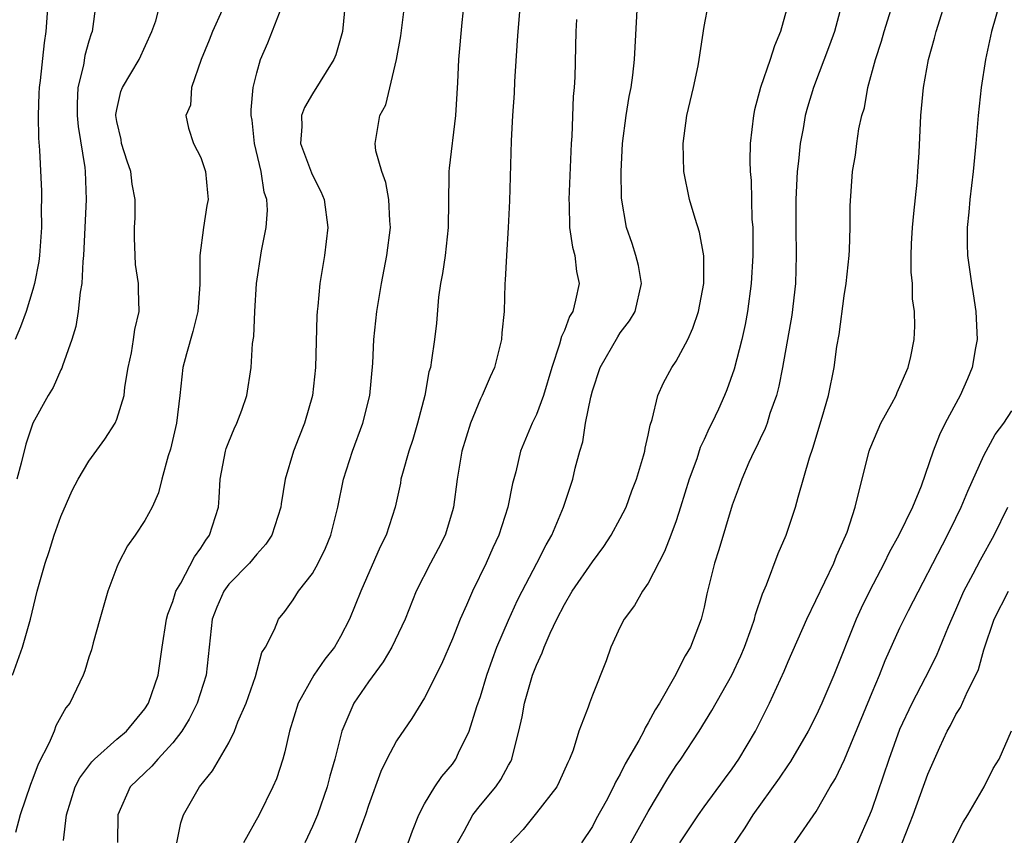
# Model space of a CAD drawing. Units: inches. Extents: x 2595000 to 2598000, y 1524000 to 1527000.
# Drawn here: x 2595926 to 2595996, y 1525230 to 1525288 of the extents above; entities that cross this region are included whole.
import ezdxf

# ---------------------------------------------------------------- set-up
doc = ezdxf.new("R2010")
doc.units = ezdxf.units.IN
doc.header["$MEASUREMENT"] = 0
doc.layers.add('LD25951524_2ft', color=53, linetype='Continuous')

msp = doc.modelspace()

# ---------------------------------------------------------------- linework, layer by layer
at = {"layer": 'LD25951524_2ft'}
for points, elevation in [([(2595928.217, 1525291), (2595927.915, 1525287), (2595927.794, 1525286.206), (2595927.509, 1525283.509), (2595927.436, 1525283), (2595927.431, 1525282.569), (2595927.361, 1525281), (2595927.388, 1525279.389), (2595927.468, 1525278.532), (2595927.606, 1525275.606), (2595927.612, 1525275), (2595927.596, 1525274.404), (2595927.614, 1525273), (2595927.473, 1525271), (2595927.423, 1525270.577), (2595927.121, 1525269), (2595927, 1525268.559), (2595926.513, 1525267), (2595926.102, 1525265.898), (2595925.719, 1525265)], 8058), ([(2595973.257, 1525229), (2595974.597, 1525231), (2595975, 1525231.572), (2595976.439, 1525233.561), (2595977, 1525234.306), (2595977.48, 1525235), (2595978.657, 1525237), (2595979.667, 1525239), (2595980.718, 1525241.282), (2595981, 1525241.964), (2595982.339, 1525245), (2595984.261, 1525249), (2595984.465, 1525249.535), (2595985.134, 1525251), (2595985.218, 1525251.218), (2595985.799, 1525253), (2595986.022, 1525253.978), (2595986.801, 1525257), (2595986.853, 1525257.147), (2595987.438, 1525258.562), (2595987.639, 1525259), (2595988.423, 1525260.423), (2595988.724, 1525261), (2595988.796, 1525261.205), (2595989, 1525261.625), (2595989.591, 1525263), (2595989.772, 1525263.772), (2595990.018, 1525265), (2595990.057, 1525265.943), (2595990.034, 1525267), (2595989.894, 1525267.894), (2595989.886, 1525269), (2595989.803, 1525269.803), (2595989.808, 1525271), (2595989.832, 1525271.832), (2595989.901, 1525273), (2595989.993, 1525274.008), (2595990.229, 1525276.229), (2595990.287, 1525277), (2595990.362, 1525278.362), (2595990.483, 1525281), (2595990.683, 1525283), (2595991.047, 1525285), (2595991.475, 1525286.525), (2595991.587, 1525287), (2595992.816, 1525291)], 8088), ([(2595925.527, 1525241), (2595926.256, 1525243), (2595926.82, 1525245), (2595927.306, 1525247), (2595927.861, 1525249), (2595928.166, 1525249.834), (2595928.523, 1525251), (2595929, 1525252.329), (2595929.813, 1525254.187), (2595930.239, 1525255), (2595931, 1525256.302), (2595932.135, 1525257.865), (2595932.87, 1525259), (2595933, 1525259.296), (2595933.511, 1525261), (2595933.578, 1525261.578), (2595933.805, 1525263), (2595934.04, 1525264.04), (2595934.199, 1525265), (2595934.29, 1525265.71), (2595934.597, 1525267), (2595934.55, 1525268.55), (2595934.551, 1525269), (2595934.344, 1525270.344), (2595934.306, 1525271), (2595934.262, 1525272.262), (2595934.272, 1525273), (2595934.303, 1525273.697), (2595934.313, 1525275), (2595934.097, 1525276.097), (2595933.988, 1525277), (2595933.736, 1525277.736), (2595933.336, 1525279), (2595933.301, 1525279.301), (2595933, 1525280.574), (2595932.928, 1525281), (2595932.931, 1525281.069), (2595933, 1525281.443), (2595933.288, 1525282.712), (2595933.395, 1525283), (2595934.603, 1525285), (2595935.511, 1525287), (2595935.777, 1525287.777), (2595936.103, 1525289)], 8062), ([(2595931.502, 1525289), (2595931.222, 1525287), (2595931.158, 1525286.842), (2595931, 1525286.329), (2595930.713, 1525285.287), (2595930.614, 1525284.614), (2595930.213, 1525283), (2595930.164, 1525281.836), (2595930.156, 1525281), (2595930.221, 1525280.222), (2595930.721, 1525277.279), (2595930.743, 1525277), (2595930.804, 1525275), (2595930.611, 1525271), (2595930.56, 1525270.56), (2595930.488, 1525269), (2595930.367, 1525268.367), (2595930.237, 1525267), (2595930.073, 1525265.927), (2595929.787, 1525265), (2595929.112, 1525263.112), (2595929.063, 1525262.937), (2595929, 1525262.828), (2595928.436, 1525261.564), (2595928.094, 1525261), (2595926.999, 1525259), (2595926.483, 1525257.517), (2595926.151, 1525256.151), (2595925.849, 1525255)], 8060), ([(2595929.179, 1525229.179), (2595929.391, 1525231), (2595930.021, 1525233), (2595930.345, 1525233.655), (2595931.205, 1525234.795), (2595931.411, 1525235), (2595933, 1525236.416), (2595933.678, 1525237), (2595935, 1525238.584), (2595935.273, 1525239), (2595935.952, 1525241), (2595936.234, 1525243), (2595936.547, 1525245), (2595936.639, 1525245.361), (2595937, 1525246.268), (2595937.164, 1525246.836), (2595937.227, 1525247), (2595937.568, 1525247.568), (2595938.542, 1525249.458), (2595939, 1525250.067), (2595939.356, 1525250.644), (2595939.63, 1525251), (2595940.261, 1525253), (2595940.323, 1525253.677), (2595940.385, 1525255), (2595940.759, 1525257), (2595940.81, 1525257.19), (2595941, 1525257.678), (2595941.391, 1525258.609), (2595941.583, 1525259), (2595941.94, 1525259.94), (2595942.292, 1525261), (2595942.608, 1525263), (2595942.703, 1525264.703), (2595942.789, 1525265.211), (2595942.858, 1525267), (2595942.982, 1525269), (2595943.338, 1525271.338), (2595943.678, 1525273), (2595943.767, 1525274.233), (2595943.719, 1525275), (2595943.537, 1525275.537), (2595943.317, 1525277), (2595942.84, 1525279), (2595942.667, 1525280.666), (2595942.608, 1525281), (2595942.597, 1525281.403), (2595942.756, 1525283), (2595943, 1525284.045), (2595943.275, 1525285), (2595943.794, 1525286.206), (2595944.786, 1525288.786)], 8066), ([(2595949.337, 1525289), (2595949.125, 1525287), (2595949, 1525286.517), (2595948.653, 1525285.348), (2595948.526, 1525285), (2595947, 1525282.562), (2595946.418, 1525281.581), (2595946.213, 1525281), (2595946.22, 1525280.22), (2595946.14, 1525279), (2595946.918, 1525276.918), (2595947, 1525276.73), (2595947.58, 1525275.58), (2595947.825, 1525275), (2595948.088, 1525273), (2595947.849, 1525271), (2595947.519, 1525269), (2595947.373, 1525267.373), (2595947.326, 1525267), (2595947.306, 1525266.694), (2595947.21, 1525263), (2595946.98, 1525261), (2595946.407, 1525259), (2595946.021, 1525257.979), (2595945.619, 1525257), (2595945.046, 1525255), (2595944.75, 1525253.25), (2595944.728, 1525253), (2595944.093, 1525251), (2595943.65, 1525250.35), (2595943, 1525249.646), (2595942.479, 1525249), (2595941, 1525247.495), (2595940.64, 1525247), (2595940.146, 1525245.854), (2595939.821, 1525245), (2595939.375, 1525241), (2595938.734, 1525239), (2595938.161, 1525237.839), (2595937.641, 1525237), (2595937, 1525236.165), (2595935.923, 1525235), (2595935.51, 1525234.49), (2595935, 1525234.023), (2595933.949, 1525233), (2595933.07, 1525231), (2595933.044, 1525229.044)], 8068), ([(2595937.284, 1525229), (2595937.567, 1525230.433), (2595937.771, 1525231), (2595938.899, 1525233), (2595939.846, 1525234.154), (2595941, 1525236.165), (2595941.412, 1525237), (2595941.656, 1525237.656), (2595942.236, 1525239), (2595942.906, 1525240.906), (2595943.377, 1525242.623), (2595943.627, 1525243), (2595944.271, 1525244.271), (2595944.549, 1525245), (2595945, 1525245.551), (2595945.612, 1525246.388), (2595946, 1525247), (2595947, 1525248.274), (2595947.405, 1525249), (2595947.923, 1525250.077), (2595948.302, 1525251), (2595948.791, 1525253), (2595949.208, 1525255), (2595949.853, 1525257), (2595950.6, 1525259), (2595951.091, 1525261), (2595951.295, 1525263.295), (2595951.377, 1525265), (2595951.583, 1525267), (2595951.912, 1525269), (2595952.303, 1525271), (2595952.567, 1525273), (2595952.525, 1525273.475), (2595952.449, 1525275), (2595952.225, 1525276.225), (2595951.939, 1525277), (2595951.527, 1525278.473), (2595951.469, 1525279), (2595951.805, 1525281), (2595952.234, 1525281.766), (2595952.992, 1525285.008), (2595953.299, 1525286.701), (2595953.583, 1525289)], 8070), ([(2595957.801, 1525289), (2595957.665, 1525287.665), (2595957.428, 1525285), (2595957.355, 1525283.355), (2595957.215, 1525281), (2595956.751, 1525277.248), (2595956.737, 1525277), (2595956.748, 1525276.748), (2595956.692, 1525273), (2595956.466, 1525271), (2595956.284, 1525269.716), (2595956.151, 1525269), (2595956.01, 1525268.01), (2595955.849, 1525266.151), (2595955.717, 1525265), (2595955.509, 1525263.509), (2595955.416, 1525263), (2595955.317, 1525262.683), (2595955.019, 1525261), (2595954.507, 1525259), (2595954.155, 1525257.845), (2595953.867, 1525257), (2595953.417, 1525255.417), (2595953.317, 1525255), (2595953.273, 1525254.727), (2595952.907, 1525253), (2595952.257, 1525251), (2595951.832, 1525250.168), (2595950.444, 1525247), (2595949.646, 1525245), (2595949, 1525243.768), (2595948.558, 1525243), (2595947.873, 1525242.127), (2595947.093, 1525241), (2595945.955, 1525239), (2595945.334, 1525237), (2595945, 1525235.509), (2595944.869, 1525235), (2595944.42, 1525233.58), (2595944.162, 1525233), (2595943.183, 1525231), (2595942.066, 1525229)], 8072), ([(2595961.85, 1525289), (2595961.666, 1525287), (2595961.635, 1525286.366), (2595961.43, 1525283.43), (2595961.4, 1525282.6), (2595961.283, 1525281), (2595961.195, 1525279.195), (2595961.086, 1525274.913), (2595960.985, 1525273), (2595960.853, 1525271), (2595960.777, 1525269.224), (2595960.753, 1525269), (2595960.684, 1525267), (2595960.532, 1525265.468), (2595960.503, 1525265), (2595960, 1525263), (2595959.688, 1525262.312), (2595959.127, 1525261), (2595959, 1525260.743), (2595958.281, 1525259), (2595957.67, 1525257), (2595957.326, 1525255), (2595957.071, 1525253), (2595957, 1525252.75), (2595956.468, 1525251), (2595955.972, 1525250.028), (2595955.416, 1525249), (2595954.413, 1525247), (2595953.62, 1525245), (2595952.67, 1525243), (2595952.051, 1525241.949), (2595951, 1525240.519), (2595949.951, 1525239), (2595949.078, 1525237), (2595948.575, 1525235), (2595948.219, 1525233.781), (2595948.033, 1525233), (2595947.347, 1525231), (2595947, 1525230.185), (2595946.442, 1525229)], 8074), ([(2595953.842, 1525229), (2595954.129, 1525229.871), (2595954.599, 1525231), (2595955, 1525231.785), (2595955.738, 1525233), (2595956.247, 1525233.753), (2595957, 1525234.641), (2595957.25, 1525235), (2595957.439, 1525235.439), (2595958.192, 1525237), (2595958.752, 1525238.752), (2595959, 1525239.466), (2595959.455, 1525241), (2595959.853, 1525242.147), (2595960.176, 1525243), (2595961, 1525244.933), (2595961.651, 1525246.349), (2595961.976, 1525247), (2595963.038, 1525249), (2595963.697, 1525250.303), (2595964.102, 1525251), (2595964.946, 1525253), (2595965.61, 1525255), (2595965.782, 1525255.782), (2595966.108, 1525257), (2595966.317, 1525257.683), (2595966.52, 1525259), (2595966.881, 1525260.881), (2595967, 1525261.318), (2595967.565, 1525263), (2595968.821, 1525265.179), (2595969, 1525265.459), (2595969.666, 1525266.334), (2595970.056, 1525267), (2595970.513, 1525269), (2595970.29, 1525270.29), (2595970.12, 1525271), (2595969.846, 1525271.846), (2595969.445, 1525273), (2595969.089, 1525275.089), (2595969.054, 1525277), (2595969.163, 1525279), (2595969.425, 1525281), (2595969.645, 1525282.355), (2595969.771, 1525283), (2595969.898, 1525283.898), (2595970.027, 1525285), (2595970.224, 1525289)], 8078), ([(2595957.356, 1525229), (2595957.846, 1525229.846), (2595958.458, 1525231), (2595959, 1525231.697), (2595960.1, 1525233), (2595960.462, 1525233.538), (2595961, 1525234.55), (2595961.169, 1525234.831), (2595961.245, 1525235), (2595961.309, 1525235.309), (2595961.753, 1525237), (2595961.983, 1525238.017), (2595962.15, 1525239), (2595962.723, 1525241), (2595963, 1525241.717), (2595963.418, 1525242.582), (2595963.564, 1525243), (2595963.989, 1525243.989), (2595964.464, 1525245), (2595965, 1525246.048), (2595965.564, 1525247), (2595967, 1525249.092), (2595967.818, 1525250.182), (2595968.357, 1525251), (2595969, 1525252.186), (2595969.414, 1525253), (2595969.836, 1525254.164), (2595970.165, 1525255), (2595970.667, 1525256.667), (2595970.747, 1525257), (2595970.777, 1525257.223), (2595971, 1525258.164), (2595971.129, 1525258.871), (2595971.277, 1525259.277), (2595971.687, 1525261), (2595972.097, 1525261.903), (2595972.692, 1525263), (2595973, 1525263.448), (2595973.817, 1525265), (2595974.188, 1525265.812), (2595974.602, 1525267), (2595974.976, 1525269), (2595974.972, 1525270.972), (2595974.66, 1525272.66), (2595974.349, 1525273.652), (2595973.952, 1525275), (2595973.55, 1525277), (2595973.49, 1525279), (2595973.559, 1525279.558), (2595973.765, 1525281), (2595974.225, 1525283), (2595974.559, 1525284.558), (2595974.64, 1525285), (2595975, 1525287.364), (2595975.304, 1525289)], 8080), ([(2595980.995, 1525289), (2595980.444, 1525287), (2595980.019, 1525285.981), (2595979.707, 1525285), (2595979.024, 1525283), (2595978.599, 1525281.401), (2595978.515, 1525281), (2595978.298, 1525279), (2595978.269, 1525277.731), (2595978.286, 1525277), (2595978.355, 1525276.355), (2595978.406, 1525273.594), (2595978.466, 1525273), (2595978.484, 1525272.484), (2595978.475, 1525271), (2595978.353, 1525269), (2595978.088, 1525267), (2595977.924, 1525266.076), (2595977.685, 1525265), (2595977.134, 1525262.866), (2595976.609, 1525261.391), (2595976.451, 1525261), (2595976.017, 1525260.018), (2595975.546, 1525259), (2595975.357, 1525258.643), (2595975, 1525257.846), (2595974.722, 1525257.278), (2595974.461, 1525256.461), (2595973.922, 1525255), (2595973.315, 1525253), (2595973, 1525252.036), (2595972.617, 1525251), (2595972.159, 1525249.841), (2595971, 1525247.583), (2595970.599, 1525247), (2595970.025, 1525245.975), (2595969.273, 1525245), (2595969, 1525244.446), (2595968.328, 1525243), (2595967.979, 1525242.021), (2595967, 1525239.568), (2595966.79, 1525239), (2595966.697, 1525238.697), (2595966.046, 1525237), (2595965.628, 1525235.628), (2595965.377, 1525235), (2595965.249, 1525234.751), (2595964.64, 1525233.36), (2595964.454, 1525233), (2595963, 1525231.143), (2595962.044, 1525229.956), (2595961.145, 1525229)], 8082), ([(2595984.799, 1525288.799), (2595984.306, 1525287), (2595983.967, 1525286.033), (2595982.824, 1525283), (2595982.388, 1525281.612), (2595982.221, 1525281), (2595982.071, 1525280.071), (2595981.852, 1525279), (2595981.747, 1525277.747), (2595981.652, 1525277), (2595981.551, 1525275), (2595981.548, 1525273), (2595981.585, 1525271), (2595981.523, 1525269), (2595981.257, 1525266.743), (2595980.6, 1525263), (2595980.337, 1525261.664), (2595980.163, 1525261), (2595979.7, 1525259.7), (2595979.492, 1525259), (2595979.367, 1525258.634), (2595979, 1525257.885), (2595978.723, 1525257.277), (2595978.57, 1525257), (2595978.198, 1525256.198), (2595977.679, 1525255), (2595977.507, 1525254.494), (2595977, 1525253.158), (2595976.048, 1525249.953), (2595975.738, 1525249), (2595975.188, 1525246.812), (2595975, 1525245.866), (2595974.794, 1525245), (2595974.028, 1525243), (2595973.633, 1525242.367), (2595972.882, 1525240.882), (2595971.791, 1525239), (2595971.489, 1525238.511), (2595971, 1525237.583), (2595970.774, 1525237.226), (2595970.675, 1525237), (2595970.319, 1525236.319), (2595969.355, 1525234.645), (2595969, 1525233.911), (2595968.665, 1525233.335), (2595968.524, 1525233), (2595967.981, 1525231.981), (2595967.279, 1525230.721), (2595967, 1525230.183), (2595966.229, 1525229)], 8084), ([(2595968.64, 1525227), (2595971, 1525231.26), (2595972.402, 1525233.598), (2595973, 1525234.533), (2595973.332, 1525235), (2595974.636, 1525237), (2595975.539, 1525238.46), (2595976.982, 1525241), (2595977.626, 1525242.374), (2595977.886, 1525243), (2595978.391, 1525244.39), (2595978.591, 1525245), (2595978.664, 1525245.336), (2595979.18, 1525246.82), (2595979.463, 1525247.463), (2595980.295, 1525249.705), (2595980.855, 1525251), (2595981.531, 1525253), (2595981.72, 1525253.72), (2595982.534, 1525256.534), (2595982.767, 1525257.233), (2595983.441, 1525259.441), (2595983.881, 1525261), (2595984.299, 1525263), (2595984.487, 1525264.487), (2595984.64, 1525265.36), (2595985, 1525268.108), (2595985.154, 1525269), (2595985.368, 1525271), (2595985.397, 1525271.397), (2595985.437, 1525273), (2595985.441, 1525274.559), (2595985.602, 1525277), (2595985.821, 1525278.179), (2595985.903, 1525279), (2595986.058, 1525280.058), (2595986.28, 1525281), (2595986.451, 1525281.549), (2595986.709, 1525283), (2595987.241, 1525285), (2595987.677, 1525286.323), (2595987.871, 1525287), (2595988.498, 1525289)], 8086), ([(2595996.106, 1525289), (2595995.539, 1525287), (2595995.109, 1525285), (2595994.808, 1525283), (2595994.593, 1525281), (2595994.428, 1525279), (2595994.24, 1525277), (2595993.994, 1525275), (2595993.914, 1525274.086), (2595993.795, 1525273), (2595993.802, 1525271.801), (2595993.823, 1525271), (2595994.109, 1525269), (2595994.244, 1525268.245), (2595994.432, 1525267), (2595994.512, 1525265), (2595994.389, 1525264.389), (2595994.151, 1525263), (2595993.82, 1525262.181), (2595993.295, 1525261), (2595992.241, 1525259), (2595991.833, 1525258.167), (2595991.376, 1525257), (2595990.512, 1525254.512), (2595989.89, 1525253), (2595988.929, 1525251), (2595988.236, 1525249.764), (2595987.877, 1525249), (2595986.831, 1525247), (2595986.225, 1525245.775), (2595985.874, 1525245), (2595984.269, 1525241), (2595983.417, 1525239), (2595983, 1525238.113), (2595982.43, 1525237), (2595981.171, 1525234.829), (2595981, 1525234.596), (2595980.371, 1525233.629), (2595978.486, 1525231), (2595977.916, 1525230.084), (2595977, 1525228.756)], 8090), ([(2595940.538, 1525288.538), (2595939.845, 1525287), (2595939.61, 1525286.39), (2595939.024, 1525285), (2595938.341, 1525283), (2595938.255, 1525281.745), (2595937.939, 1525281), (2595938.112, 1525280.112), (2595938.488, 1525279), (2595939, 1525278.001), (2595939.332, 1525277), (2595939.488, 1525275.488), (2595939.519, 1525275), (2595939.432, 1525274.568), (2595939.186, 1525273), (2595938.922, 1525271), (2595938.927, 1525268.927), (2595938.788, 1525267), (2595938.427, 1525265.573), (2595937.97, 1525263.97), (2595937.721, 1525263), (2595937.511, 1525261), (2595937.276, 1525259), (2595936.839, 1525257.161), (2595936.666, 1525256.665), (2595936.217, 1525255), (2595935.98, 1525254.02), (2595935.517, 1525253), (2595935, 1525252.041), (2595934.309, 1525251), (2595933.77, 1525250.23), (2595933.123, 1525249), (2595933, 1525248.711), (2595932.349, 1525247), (2595931.773, 1525245), (2595931.307, 1525243.307), (2595931.19, 1525242.81), (2595931, 1525242.288), (2595930.705, 1525241.295), (2595930.583, 1525241), (2595929.631, 1525239), (2595929.345, 1525238.655), (2595928.638, 1525237.362), (2595928.509, 1525237), (2595928.166, 1525236.166), (2595927.368, 1525234.632), (2595927, 1525233.596), (2595926.831, 1525233.169), (2595926.082, 1525231), (2595925.745, 1525229.745)], 8064), ([(2595965.87, 1525287.87), (2595965.829, 1525287), (2595965.748, 1525283.748), (2595965.703, 1525283), (2595965.637, 1525282.363), (2595965.534, 1525279.534), (2595965.488, 1525279), (2595965.309, 1525275), (2595965.332, 1525274.668), (2595965.378, 1525273), (2595965.583, 1525271.583), (2595965.74, 1525271), (2595965.862, 1525269.862), (2595966.055, 1525269), (2595965.804, 1525267.804), (2595965.609, 1525267), (2595965.375, 1525266.625), (2595965, 1525265.635), (2595964.792, 1525265.208), (2595964.663, 1525264.663), (2595964.095, 1525263), (2595963.505, 1525261), (2595963, 1525259.627), (2595962.703, 1525259), (2595961.869, 1525257), (2595961.521, 1525255.521), (2595961.292, 1525254.707), (2595960.959, 1525253), (2595960.313, 1525251), (2595959.895, 1525250.105), (2595959.409, 1525249), (2595958.425, 1525247), (2595958.011, 1525246.011), (2595957.556, 1525245), (2595957, 1525243.59), (2595956.219, 1525241.781), (2595955, 1525239.365), (2595954.102, 1525237.898), (2595953, 1525236.31), (2595952.314, 1525235), (2595951.886, 1525234.114), (2595951, 1525231.668), (2595950.783, 1525231), (2595950.636, 1525230.636), (2595950.046, 1525229)], 8076), ([(2595981.46, 1525229), (2595983, 1525231.249), (2595984.017, 1525233), (2595984.394, 1525233.606), (2595985.03, 1525234.97), (2595987, 1525239.76), (2595987.528, 1525241), (2595987.947, 1525242.053), (2595989, 1525244.376), (2595989.607, 1525245.607), (2595992.401, 1525251), (2595993, 1525252.218), (2595993.374, 1525253), (2595993.849, 1525254.151), (2595995, 1525256.698), (2595995.802, 1525258.198), (2595996.414, 1525259), (2595997, 1525259.884)], 8092), ([(2595985.964, 1525229), (2595986.835, 1525231), (2595987, 1525231.419), (2595988.223, 1525235), (2595989, 1525237.124), (2595989.863, 1525239), (2595990.827, 1525240.826), (2595991.613, 1525242.387), (2595992.464, 1525244.464), (2595993, 1525245.672), (2595993.565, 1525247), (2595994.233, 1525248.233), (2595994.749, 1525249.251), (2595995.744, 1525251), (2595996.709, 1525253)], 8094), ([(2595989.151, 1525229), (2595989.938, 1525231), (2595991, 1525233.918), (2595991.851, 1525235.852), (2595992.384, 1525237), (2595992.606, 1525237.394), (2595993, 1525238.178), (2595993.319, 1525238.681), (2595993.818, 1525239.818), (2595994.428, 1525241), (2595994.605, 1525241.395), (2595995, 1525242.808), (2595995.731, 1525245), (2595996.765, 1525247)], 8096), ([(2595992.516, 1525228.516), (2595993.523, 1525230.477), (2595993.863, 1525231), (2595995.027, 1525233), (2595995.67, 1525234.33), (2595996.097, 1525235), (2595996.974, 1525237.026)], 8098)]:
    msp.add_lwpolyline(points, dxfattribs=dict(at, elevation=elevation))

doc.saveas('drawing.dxf')
